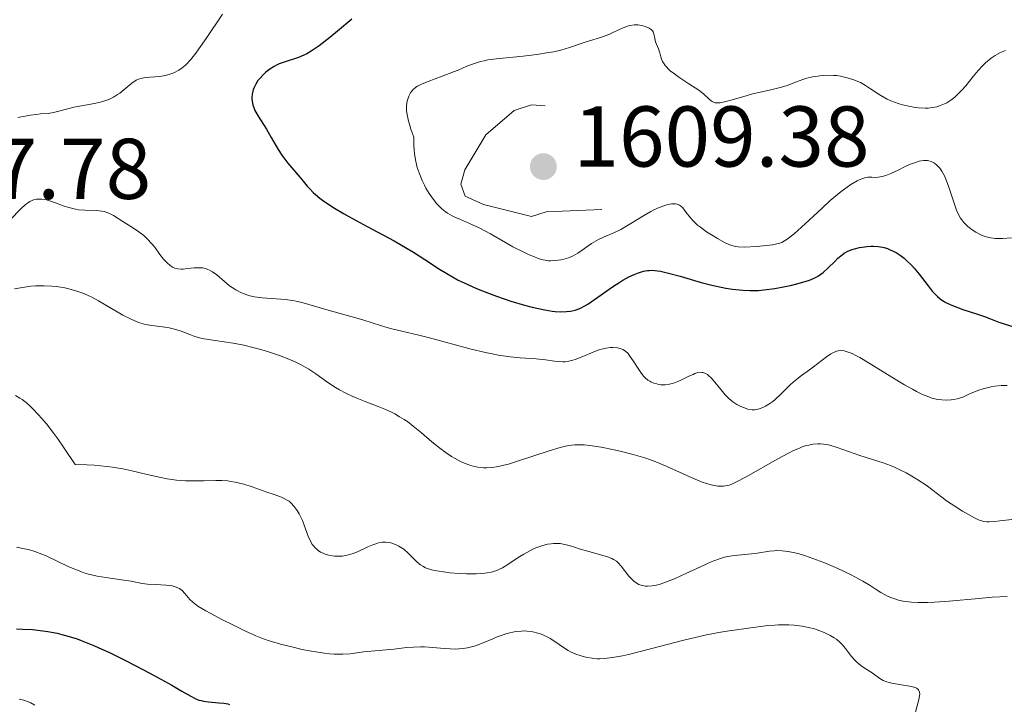
# Model space of a CAD drawing. Units: metres. Extents: x 677530 to 682061, y 4755784 to 4758870.
# Drawn here: x 679296 to 679411, y 4757352 to 4757432 of the extents above; entities that cross this region are included whole.
import ezdxf

# ---------------------------------------------------------------- set-up
doc = ezdxf.new("R2010")
doc.units = ezdxf.units.M
doc.header["$MEASUREMENT"] = 0
doc.linetypes.add('DGN Style 5', pattern=[38.29945, 16.41405, -21.8854])
for name, color, linetype, lineweight in [('Carátula', 7, 'Continuous', 0), ('Elementos auxiliares', 7, 'Continuous', 0), ('Relieve y altimetría', 7, 'Continuous', 0), ('Textos de rotulación', 7, 'Continuous', 0)]:
    doc.layers.add(name, color=color, linetype=linetype, lineweight=lineweight)
doc.styles.add('Style-arial', font='arial.shx', dxfattribs={"bigfont": 'arialbig.shx'})

# ---------------------------------------------------------------- blocks, each defined once
blk = doc.blocks.new('5PATER')
at = {"layer": 'Relieve y altimetría', "linetype": 'Continuous', "lineweight": 0}
h = blk.add_hatch(color=250, dxfattribs=at)
edge = h.paths.add_edge_path()
edge.add_ellipse((0, 0), major_axis=(-1.1, -1.11), ratio=0.999422, start_angle=0, end_angle=360)

msp = doc.modelspace()

# ---------------------------------------------------------------- linework, layer by layer
at = {"layer": 'Carátula', "color": 7, "linetype": 'Continuous', "lineweight": 0}
msp.add_3dface([(677607.64, 4755783.66), (682061.1, 4755900.86), (681982.97, 4758869.84), (677529.51, 4758752.64)], dxfattribs=at)
at = {"layer": 'Elementos auxiliares', "color": 250, "linetype": 'Continuous', "lineweight": 0}
msp.add_3dface([(678481.55, 4756200.43), (681881.45, 4756289.9), (681819.94, 4758603.33), (678421.19, 4758513.86)], dxfattribs=at)
at = {"layer": 'Relieve y altimetría', "color": 36, "linetype": 'Continuous', "lineweight": 0, "flags": 128}
for points, elevation in [([(679320.08, 4757432.52), (679318.15, 4757429.68), (679317.31, 4757428.48), (679316.95, 4757428), (679316.35, 4757427.23), (679315.85, 4757426.69), (679315.55, 4757426.43), (679315.37, 4757426.28), (679314.99, 4757426.03), (679314.38, 4757425.72), (679314.05, 4757425.58), (679313.54, 4757425.42), (679313.01, 4757425.3), (679312.74, 4757425.26), (679311.08, 4757425.16), (679310.54, 4757425.05), (679310.28, 4757424.96), (679310.02, 4757424.84), (679309.53, 4757424.52), (679308.1, 4757423.35), (679307.86, 4757423.18), (679307.36, 4757422.87), (679306.84, 4757422.62), (679306.48, 4757422.47), (679305.7, 4757422.24), (679304.74, 4757422.04), (679303.42, 4757421.83), (679302.78, 4757421.71), (679301.89, 4757421.48), (679300.85, 4757421.19), (679300.39, 4757421.08), (679299.77, 4757420.99), (679298.9, 4757420.92), (679298.37, 4757420.86), (679297.73, 4757420.77), (679296.25, 4757420.51)], 1595), ([(679377.39, 4757422.23), (679377.27, 4757422.26), (679377.04, 4757422.36), (679376.93, 4757422.44), (679376.69, 4757422.64), (679376.02, 4757423.25), (679375.47, 4757423.67), (679374.32, 4757424.44), (679373.18, 4757425.2), (679372.64, 4757425.58), (679372.17, 4757425.95), (679371.96, 4757426.13), (679371.71, 4757426.39), (679371.57, 4757426.55), (679371.36, 4757426.86), (679371.28, 4757427.01), (679371.16, 4757427.29), (679371.08, 4757427.55), (679371, 4757427.87), (679370.96, 4757428.02), (679370.8, 4757428.48), (679370.56, 4757429.03), (679370.46, 4757429.3), (679370.37, 4757429.71), (679370.27, 4757430.24), (679370.17, 4757430.47), (679370.11, 4757430.57), (679369.94, 4757430.76), (679369.71, 4757430.91), (679369.54, 4757430.99), (679369.13, 4757431.14), (679368.64, 4757431.24), (679368.38, 4757431.27), (679367.96, 4757431.27), (679367.52, 4757431.22), (679367.3, 4757431.17), (679367.07, 4757431.1), (679366.6, 4757430.91), (679365.57, 4757430.42), (679365, 4757430.16), (679364.05, 4757429.82), (679362.75, 4757429.42), (679362.14, 4757429.23), (679360.45, 4757428.64), (679359.44, 4757428.35), (679358.61, 4757428.16), (679357.99, 4757428.05), (679356.65, 4757427.83), (679355.05, 4757427.64), (679351.91, 4757427.34), (679350.95, 4757427.2), (679350.5, 4757427.11), (679350.08, 4757427.01), (679349.27, 4757426.75), (679348.5, 4757426.46), (679347.47, 4757426.02), (679346.94, 4757425.8), (679345.64, 4757425.31), (679343.98, 4757424.7), (679343.3, 4757424.42), (679342.77, 4757424.15), (679342.56, 4757424.02), (679342.22, 4757423.74), (679342.04, 4757423.53), (679341.94, 4757423.37), (679341.74, 4757423), (679341.57, 4757422.54), (679341.51, 4757422.26), (679341.47, 4757421.74), (679341.49, 4757421.31), (679341.51, 4757421.07), (679341.58, 4757420.67), (679341.72, 4757420.07), (679341.81, 4757419.73), (679341.99, 4757419.17), (679342.33, 4757418.23), (679342.32, 4757417.3), (679342.35, 4757416.7), (679342.39, 4757416.32), (679342.51, 4757415.58), (679342.63, 4757415.05), (679342.72, 4757414.71), (679342.93, 4757414.06), (679343.29, 4757413.17), (679343.55, 4757412.63), (679343.74, 4757412.3), (679344.1, 4757411.68), (679344.41, 4757411.23), (679344.61, 4757410.96), (679345, 4757410.48), (679345.2, 4757410.27), (679345.59, 4757409.9), (679345.98, 4757409.59), (679346.24, 4757409.4), (679346.78, 4757409.09), (679347.09, 4757408.93), (679347.74, 4757408.64), (679349.16, 4757408.03), (679349.94, 4757407.66), (679351.23, 4757406.98), (679353, 4757405.96)], 1605), ([(679411.18, 4757428.28), (679410.99, 4757428.22), (679410.6, 4757428.06), (679410.23, 4757427.87), (679409.99, 4757427.72), (679409.52, 4757427.4), (679408.85, 4757426.85), (679408.51, 4757426.52), (679407.99, 4757425.96), (679407.43, 4757425.27), (679406.56, 4757424.21), (679406.05, 4757423.64), (679405.54, 4757423.13), (679405.27, 4757422.88), (679404.82, 4757422.53), (679404.33, 4757422.22), (679404.06, 4757422.08), (679403.5, 4757421.85), (679403.19, 4757421.76), (679402.7, 4757421.66), (679402.18, 4757421.61), (679401.81, 4757421.6), (679401.06, 4757421.64), (679400.68, 4757421.69), (679399.91, 4757421.82), (679399.17, 4757422), (679398.69, 4757422.14), (679397.83, 4757422.46), (679397.4, 4757422.65), (679396.68, 4757423.05), (679396.26, 4757423.32), (679395.48, 4757423.86), (679394.9, 4757424.24), (679394.32, 4757424.56), (679394.01, 4757424.7), (679393.52, 4757424.9), (679392.76, 4757425.14), (679391.97, 4757425.32), (679391.56, 4757425.38), (679391.16, 4757425.41), (679390.35, 4757425.42), (679389.56, 4757425.36), (679389.05, 4757425.29), (679388.71, 4757425.22), (679388.07, 4757425.07), (679387.72, 4757424.96), (679387.05, 4757424.73), (679385.76, 4757424.24), (679385.09, 4757424.02), (679384.01, 4757423.75), (679382.49, 4757423.43), (679381.72, 4757423.25), (679380.59, 4757422.93), (679379.22, 4757422.51), (679378.65, 4757422.35), (679378.17, 4757422.25), (679377.96, 4757422.22), (679377.6, 4757422.21), (679377.39, 4757422.23)], 1605), ([(679353, 4757405.96), (679353.85, 4757405.48), (679355.03, 4757404.87), (679355.73, 4757404.55), (679356.16, 4757404.37), (679356.9, 4757404.08), (679357.38, 4757403.95), (679357.59, 4757403.9), (679357.99, 4757403.85), (679358.25, 4757403.84), (679358.81, 4757403.87), (679359.44, 4757403.96), (679359.79, 4757404.04), (679360.32, 4757404.2), (679360.86, 4757404.42), (679361.13, 4757404.56), (679361.4, 4757404.72), (679361.93, 4757405.07), (679362.99, 4757405.84), (679363.53, 4757406.18), (679363.81, 4757406.33), (679364.4, 4757406.61), (679365.68, 4757407.15), (679366.4, 4757407.5), (679367.57, 4757408.17), (679369.17, 4757409.15), (679369.91, 4757409.58), (679370.26, 4757409.76), (679370.88, 4757410.05), (679371.43, 4757410.25), (679371.76, 4757410.35), (679372.32, 4757410.46), (679372.63, 4757410.48), (679372.77, 4757410.47), (679372.96, 4757410.44), (679373.23, 4757410.33), (679373.35, 4757410.24), (679373.61, 4757410), (679374.03, 4757409.47), (679374.51, 4757408.86), (679374.81, 4757408.53), (679375.35, 4757408), (679375.68, 4757407.74), (679376.4, 4757407.22), (679377.16, 4757406.73), (679377.67, 4757406.43), (679378.57, 4757405.94), (679379.11, 4757405.7), (679379.34, 4757405.61), (679379.77, 4757405.5), (679380.07, 4757405.46), (679380.77, 4757405.44), (679382.21, 4757405.5), (679382.99, 4757405.57), (679384.06, 4757405.7), (679384.58, 4757405.8), (679384.81, 4757405.86), (679385.14, 4757405.99), (679385.47, 4757406.16), (679385.65, 4757406.27), (679385.93, 4757406.47), (679386.58, 4757407), (679387.86, 4757408.15), (679389.83, 4757409.98), (679390.79, 4757410.84), (679392.04, 4757411.89), (679392.75, 4757412.42), (679393.18, 4757412.71), (679393.9, 4757413.14), (679394.14, 4757413.26), (679394.56, 4757413.43), (679394.94, 4757413.53), (679395.17, 4757413.56), (679395.61, 4757413.58), (679396.08, 4757413.55), (679396.35, 4757413.56), (679396.84, 4757413.64), (679397.23, 4757413.75), (679397.46, 4757413.83), (679397.83, 4757413.98), (679398.7, 4757414.4), (679399.57, 4757414.83), (679400.02, 4757415.03), (679400.7, 4757415.29), (679401.14, 4757415.42), (679401.35, 4757415.46), (679401.67, 4757415.51), (679401.97, 4757415.51), (679402.11, 4757415.5), (679402.25, 4757415.48), (679402.51, 4757415.4), (679402.76, 4757415.28), (679402.91, 4757415.19), (679403.2, 4757414.96), (679403.4, 4757414.75), (679403.53, 4757414.6), (679403.76, 4757414.27), (679404.07, 4757413.72), (679404.25, 4757413.33), (679404.56, 4757412.53), (679404.98, 4757411.25)], 1605), ([(679295.35, 4757408.6), (679296.59, 4757409.9), (679297.14, 4757410.39), (679297.48, 4757410.64), (679297.65, 4757410.74), (679297.91, 4757410.86), (679298.08, 4757410.92), (679298.43, 4757411), (679298.8, 4757411.03), (679299.05, 4757411.01), (679299.6, 4757410.92), (679299.93, 4757410.82), (679300.64, 4757410.58), (679301.65, 4757410.21), (679302.17, 4757410.03), (679302.94, 4757409.84), (679303.32, 4757409.78), (679304.05, 4757409.72), (679305.4, 4757409.7), (679306.02, 4757409.63), (679306.3, 4757409.57), (679306.85, 4757409.37), (679307.38, 4757409.1), (679308.47, 4757408.42), (679309.7, 4757407.64), (679310.32, 4757407.22), (679310.89, 4757406.79), (679311.15, 4757406.56), (679311.39, 4757406.33), (679311.81, 4757405.87), (679312.17, 4757405.42), (679312.78, 4757404.57), (679313.19, 4757404.05), (679313.46, 4757403.76), (679313.63, 4757403.59), (679313.98, 4757403.3), (679314.33, 4757403.08)], 1595), ([(679404.98, 4757411.25), (679405.31, 4757410.21), (679405.48, 4757409.74), (679405.78, 4757409.09), (679405.95, 4757408.8), (679406.08, 4757408.62), (679406.34, 4757408.29), (679406.78, 4757407.85), (679407.09, 4757407.59), (679407.3, 4757407.44), (679407.73, 4757407.16), (679408.37, 4757406.83), (679408.7, 4757406.7), (679409.2, 4757406.55), (679409.72, 4757406.46), (679409.98, 4757406.43), (679410.26, 4757406.42), (679410.81, 4757406.44), (679411.89, 4757406.53)], 1605), ([(679314.33, 4757403.08), (679314.52, 4757403), (679314.85, 4757402.91), (679315.24, 4757402.88), (679315.47, 4757402.89), (679315.99, 4757402.94), (679316.77, 4757403.02), (679317.18, 4757403.04), (679317.59, 4757403.03), (679317.79, 4757403.01), (679318.09, 4757402.95), (679318.37, 4757402.85), (679318.55, 4757402.77), (679318.9, 4757402.58), (679319.39, 4757402.22), (679320.31, 4757401.43), (679320.89, 4757400.95), (679321.17, 4757400.74), (679321.61, 4757400.46), (679322.27, 4757400.11), (679322.9, 4757399.87), (679323.23, 4757399.77), (679323.77, 4757399.66), (679324.69, 4757399.54), (679325.78, 4757399.46), (679326.84, 4757399.39), (679327.39, 4757399.34), (679328.22, 4757399.22), (679328.63, 4757399.14), (679329.45, 4757398.95), (679332.07, 4757398.18), (679336.41, 4757396.98), (679337.61, 4757396.59), (679339.05, 4757396.12), (679339.77, 4757395.92), (679340.93, 4757395.65), (679342.89, 4757395.21), (679344.16, 4757394.9), (679348.99, 4757393.58), (679350.65, 4757393.18), (679351.44, 4757393.01), (679352.18, 4757392.87), (679353.52, 4757392.68), (679354.69, 4757392.57), (679356.57, 4757392.44), (679357.63, 4757392.33), (679358.7, 4757392.18), (679359.14, 4757392.12), (679359.68, 4757392.08), (679359.95, 4757392.1), (679360.38, 4757392.16), (679360.84, 4757392.28), (679361.1, 4757392.36), (679361.99, 4757392.73), (679363.27, 4757393.27), (679363.89, 4757393.5), (679364.18, 4757393.58), (679364.72, 4757393.7), (679365.2, 4757393.75), (679365.49, 4757393.75), (679366.01, 4757393.71), (679366.46, 4757393.6), (679366.66, 4757393.52), (679366.96, 4757393.33), (679367.25, 4757393.06), (679367.4, 4757392.89), (679367.86, 4757392.23), (679368.49, 4757391.21), (679368.8, 4757390.75), (679369.1, 4757390.38), (679369.25, 4757390.23), (679369.56, 4757389.97), (679369.77, 4757389.83), (679369.92, 4757389.76), (679370.24, 4757389.62), (679370.59, 4757389.52), (679370.78, 4757389.48), (679371.08, 4757389.44), (679371.57, 4757389.43), (679372.09, 4757389.49), (679372.37, 4757389.56), (679372.65, 4757389.65), (679373.23, 4757389.88), (679374.34, 4757390.42), (679374.82, 4757390.64), (679375.03, 4757390.73), (679375.38, 4757390.84), (679375.68, 4757390.88), (679375.86, 4757390.87), (679375.97, 4757390.85), (679376.18, 4757390.78), (679376.49, 4757390.61), (679376.65, 4757390.48), (679376.91, 4757390.24), (679377.36, 4757389.73), (679377.71, 4757389.3), (679378.24, 4757388.64), (679378.52, 4757388.31), (679378.97, 4757387.85), (679379.2, 4757387.64), (679379.44, 4757387.45)], 1595), ([(679295.87, 4757400.6), (679296.54, 4757400.72), (679297.76, 4757400.88), (679298.31, 4757400.92), (679299.31, 4757400.95), (679300.2, 4757400.91), (679300.74, 4757400.85), (679301.7, 4757400.69), (679302.19, 4757400.58), (679303.1, 4757400.33), (679303.94, 4757400.03), (679304.49, 4757399.79), (679304.85, 4757399.61), (679305.62, 4757399.2), (679308.47, 4757397.54), (679309.42, 4757397.05), (679309.87, 4757396.85), (679310.3, 4757396.69), (679311.1, 4757396.45), (679311.83, 4757396.31), (679313.08, 4757396.17), (679313.86, 4757396.06), (679314.32, 4757395.95), (679314.63, 4757395.87), (679315.24, 4757395.66), (679316.26, 4757395.26), (679316.86, 4757395.05), (679317.54, 4757394.86), (679317.91, 4757394.78), (679319.2, 4757394.57), (679321.31, 4757394.26), (679322.55, 4757394.02), (679323.74, 4757393.74), (679324.36, 4757393.57), (679325.3, 4757393.29), (679326.69, 4757392.83), (679327.99, 4757392.33), (679328.58, 4757392.06), (679329.13, 4757391.8), (679330.1, 4757391.26), (679330.93, 4757390.72), (679332.33, 4757389.71), (679333.21, 4757389.12), (679333.67, 4757388.85), (679334.4, 4757388.45), (679335.22, 4757388.07), (679335.68, 4757387.88)], 1590), ([(679379.44, 4757387.45), (679379.91, 4757387.13), (679380.38, 4757386.89), (679380.67, 4757386.77), (679381.21, 4757386.6), (679381.7, 4757386.52), (679381.99, 4757386.52), (679382.18, 4757386.55), (679382.56, 4757386.65), (679383, 4757386.82), (679383.25, 4757386.94), (679383.65, 4757387.18), (679384.09, 4757387.49), (679384.32, 4757387.69), (679385.09, 4757388.4), (679386.17, 4757389.45), (679386.7, 4757389.94), (679387.43, 4757390.52), (679388.36, 4757391.18), (679388.84, 4757391.52), (679390.34, 4757392.69), (679390.83, 4757393.01), (679391.07, 4757393.15), (679391.49, 4757393.32), (679391.71, 4757393.37), (679392.04, 4757393.4), (679392.42, 4757393.36), (679392.62, 4757393.31), (679393.08, 4757393.15), (679393.34, 4757393.05), (679393.76, 4757392.84), (679394.23, 4757392.59), (679395.32, 4757391.96), (679397.96, 4757390.33), (679399.43, 4757389.43), (679400.34, 4757388.9), (679400.8, 4757388.64), (679401.51, 4757388.3), (679402.24, 4757388.01), (679402.6, 4757387.89), (679403.11, 4757387.76), (679403.36, 4757387.72), (679403.75, 4757387.66), (679404.33, 4757387.64), (679404.87, 4757387.67), (679405.14, 4757387.71), (679405.56, 4757387.8), (679406.19, 4757388), (679406.84, 4757388.29), (679407.17, 4757388.47), (679408.06, 4757388.79), (679408.59, 4757388.96), (679409.52, 4757389.2), (679409.94, 4757389.27), (679410.68, 4757389.35), (679411.35, 4757389.34)], 1595), ([(679295.96, 4757388.2), (679296.47, 4757387.89), (679296.75, 4757387.71), (679297.21, 4757387.35), (679297.73, 4757386.9), (679298.01, 4757386.62), (679298.65, 4757385.95), (679299, 4757385.55), (679299.57, 4757384.87), (679300.42, 4757383.77), (679300.89, 4757383.13), (679301.64, 4757382.06), (679302.92, 4757380.16), (679304.29, 4757380.12), (679305.12, 4757380.07), (679306.61, 4757379.93), (679307.28, 4757379.84), (679308.47, 4757379.64), (679309.52, 4757379.42), (679311.31, 4757378.98), (679312.89, 4757378.63), (679313.63, 4757378.5), (679314.71, 4757378.35), (679315.76, 4757378.26), (679316.28, 4757378.24), (679317.87, 4757378.27), (679319.28, 4757378.3), (679319.98, 4757378.29), (679320.68, 4757378.24), (679321.03, 4757378.2), (679321.54, 4757378.11), (679322.55, 4757377.86), (679323.52, 4757377.56), (679325.23, 4757376.94), (679325.94, 4757376.7), (679326.75, 4757376.43), (679327.1, 4757376.28), (679327.58, 4757376.03), (679327.8, 4757375.88), (679328.02, 4757375.71), (679328.41, 4757375.29), (679328.76, 4757374.8), (679328.98, 4757374.43), (679329.11, 4757374.18), (679329.36, 4757373.63), (679330.08, 4757371.69), (679330.36, 4757371.12), (679330.51, 4757370.87), (679330.68, 4757370.65), (679330.8, 4757370.51), (679331.06, 4757370.27), (679331.19, 4757370.16), (679331.48, 4757369.98), (679331.78, 4757369.83), (679331.99, 4757369.75)], 1585), ([(679335.68, 4757387.88), (679336.68, 4757387.49), (679338.17, 4757386.92), (679338.94, 4757386.6), (679339.72, 4757386.24), (679340.1, 4757386.04), (679340.66, 4757385.72), (679341.21, 4757385.38), (679341.57, 4757385.14), (679342.25, 4757384.63), (679343.23, 4757383.83), (679344.41, 4757382.81), (679344.96, 4757382.35), (679345.34, 4757382.04), (679346.07, 4757381.51), (679346.72, 4757381.07), (679347.12, 4757380.84), (679347.84, 4757380.46), (679348.52, 4757380.18), (679348.94, 4757380.04), (679349.22, 4757379.97), (679349.79, 4757379.86), (679350.44, 4757379.79), (679350.82, 4757379.78), (679351.49, 4757379.82), (679352.32, 4757379.96), (679352.81, 4757380.07), (679353.34, 4757380.21), (679354.52, 4757380.57), (679358.08, 4757381.76), (679359.34, 4757382.14), (679359.99, 4757382.29), (679360.36, 4757382.35), (679361.05, 4757382.43), (679361.75, 4757382.45), (679362.14, 4757382.44), (679362.81, 4757382.38), (679364.12, 4757382.18), (679365.64, 4757381.87), (679366.49, 4757381.68), (679367.84, 4757381.33), (679369.19, 4757380.92), (679369.85, 4757380.7), (679370.49, 4757380.46), (679371.7, 4757379.97), (679374.78, 4757378.56), (679375.89, 4757378.11), (679376.39, 4757377.94), (679377.08, 4757377.75), (679377.71, 4757377.65), (679378, 4757377.63), (679378.36, 4757377.64), (679378.55, 4757377.66), (679378.82, 4757377.72), (679379.01, 4757377.77), (679379.41, 4757377.92), (679379.87, 4757378.13), (679381.01, 4757378.74), (679384.68, 4757380.82), (679385.93, 4757381.49), (679386.51, 4757381.77), (679387.21, 4757382.07), (679387.53, 4757382.2), (679387.98, 4757382.35), (679388.27, 4757382.42), (679388.81, 4757382.53), (679389.32, 4757382.57), (679389.66, 4757382.56), (679390.34, 4757382.47), (679390.74, 4757382.39), (679391.58, 4757382.15), (679394.23, 4757381.21), (679396.92, 4757380.35), (679397.81, 4757380.03), (679398.26, 4757379.84), (679398.71, 4757379.63), (679399.61, 4757379.18), (679400.46, 4757378.69), (679400.99, 4757378.36), (679401.93, 4757377.74), (679402.76, 4757377.12), (679403.75, 4757376.35), (679404.32, 4757375.93), (679405.39, 4757375.22), (679406.16, 4757374.75), (679407.56, 4757373.95), (679408.02, 4757373.72), (679408.22, 4757373.64), (679408.52, 4757373.55), (679408.67, 4757373.52), (679409, 4757373.48), (679409.27, 4757373.48), (679409.95, 4757373.52), (679410.53, 4757373.59), (679411.92, 4757373.77)], 1590), ([(679296.1, 4757370.53), (679297.01, 4757370.37), (679297.48, 4757370.26), (679298.22, 4757370.05), (679299.02, 4757369.75), (679299.45, 4757369.57), (679300.84, 4757368.91), (679302.18, 4757368.27), (679302.87, 4757367.97), (679303.57, 4757367.7), (679303.92, 4757367.58), (679304.45, 4757367.42), (679305.48, 4757367.18), (679306.49, 4757367), (679308.3, 4757366.76), (679309.42, 4757366.58), (679310.72, 4757366.34), (679311.35, 4757366.26), (679312.29, 4757366.19), (679313.47, 4757366.13), (679313.97, 4757366.08), (679314.19, 4757366.04), (679314.56, 4757365.95)], 1580), ([(679331.99, 4757369.75), (679332.42, 4757369.62), (679332.87, 4757369.53), (679333.09, 4757369.51), (679333.44, 4757369.49), (679333.98, 4757369.51), (679334.55, 4757369.61), (679334.84, 4757369.68), (679335.15, 4757369.78), (679335.77, 4757370.02), (679336.99, 4757370.57), (679337.54, 4757370.81), (679338.02, 4757370.98), (679338.23, 4757371.04), (679338.63, 4757371.12), (679338.89, 4757371.14), (679339.05, 4757371.14), (679339.39, 4757371.1), (679339.65, 4757371.04), (679340.18, 4757370.86), (679340.58, 4757370.67), (679340.96, 4757370.43), (679341.15, 4757370.3), (679341.67, 4757369.85), (679342.64, 4757368.88), (679342.94, 4757368.62), (679343.1, 4757368.5), (679343.37, 4757368.32), (679343.7, 4757368.16), (679343.89, 4757368.08), (679344.58, 4757367.88), (679345, 4757367.78), (679346.04, 4757367.63), (679346.55, 4757367.57), (679347.62, 4757367.48), (679348.44, 4757367.45), (679349.59, 4757367.44), (679350.11, 4757367.47), (679350.57, 4757367.51), (679350.85, 4757367.55), (679351.35, 4757367.64), (679351.58, 4757367.71), (679352, 4757367.85), (679352.39, 4757368.03), (679352.64, 4757368.16), (679353.15, 4757368.47), (679353.76, 4757368.87), (679354.65, 4757369.45), (679355.11, 4757369.73), (679355.81, 4757370.13), (679356.17, 4757370.31), (679356.52, 4757370.46), (679357.21, 4757370.71), (679357.88, 4757370.88), (679358.3, 4757370.95), (679358.57, 4757370.98), (679359.09, 4757370.99), (679359.36, 4757370.97), (679359.88, 4757370.87), (679360.39, 4757370.73), (679361.14, 4757370.49), (679361.57, 4757370.35), (679362.68, 4757370.04), (679364.2, 4757369.61), (679364.85, 4757369.41), (679365.36, 4757369.21), (679365.56, 4757369.11), (679365.91, 4757368.9), (679366.1, 4757368.74), (679366.45, 4757368.35), (679367.36, 4757367.18), (679367.73, 4757366.79), (679367.92, 4757366.61), (679368.3, 4757366.33), (679368.52, 4757366.21), (679368.88, 4757366.08), (679369.3, 4757366.01), (679369.53, 4757366), (679370.06, 4757366.04), (679370.36, 4757366.09), (679370.86, 4757366.22), (679371.41, 4757366.4), (679372.65, 4757366.88), (679373.97, 4757367.47), (679375.67, 4757368.27), (679376.42, 4757368.61), (679376.93, 4757368.83), (679377.77, 4757369.15), (679378.46, 4757369.37), (679378.87, 4757369.46), (679379.6, 4757369.58), (679380.44, 4757369.66), (679381.63, 4757369.76), (679382.28, 4757369.85), (679383.72, 4757370.09), (679384.27, 4757370.13), (679384.57, 4757370.15), (679385.2, 4757370.13), (679385.54, 4757370.1), (679386.08, 4757370.02), (679386.65, 4757369.9)], 1585), ([(679386.65, 4757369.9), (679387.05, 4757369.8), (679387.89, 4757369.55), (679389.19, 4757369.09), (679390.05, 4757368.75), (679391.67, 4757368.05), (679393.21, 4757367.31), (679394.07, 4757366.87), (679394.57, 4757366.59), (679395.44, 4757366.07), (679396, 4757365.72), (679396.67, 4757365.28), (679397.01, 4757365.08), (679397.54, 4757364.81), (679397.83, 4757364.68), (679398.4, 4757364.48), (679398.73, 4757364.39), (679399.27, 4757364.27), (679399.9, 4757364.18), (679400.25, 4757364.15), (679401.02, 4757364.1), (679401.44, 4757364.1), (679402.14, 4757364.1), (679402.91, 4757364.14), (679404.6, 4757364.26), (679408.09, 4757364.59), (679409.62, 4757364.72), (679411.35, 4757364.82)], 1585), ([(679314.56, 4757365.95), (679314.87, 4757365.83), (679315.04, 4757365.73), (679315.35, 4757365.49), (679315.66, 4757365.16), (679316.06, 4757364.69), (679316.26, 4757364.46), (679316.59, 4757364.15), (679316.8, 4757363.99), (679317.21, 4757363.7), (679318.14, 4757363.15), (679320.07, 4757362.11), (679321.17, 4757361.54), (679322.75, 4757360.76), (679323.95, 4757360.22), (679324.51, 4757360), (679325.36, 4757359.69), (679326.82, 4757359.26), (679328.43, 4757358.86), (679329.31, 4757358.66), (679330.65, 4757358.4), (679331.93, 4757358.21), (679332.52, 4757358.14), (679333.07, 4757358.11), (679334.05, 4757358.1), (679334.92, 4757358.16), (679336.48, 4757358.36), (679340, 4757358.67), (679341.51, 4757358.86), (679342.3, 4757358.93), (679343.13, 4757358.95), (679343.58, 4757358.94), (679344.52, 4757358.87), (679345.87, 4757358.75), (679346.55, 4757358.71), (679347.23, 4757358.7), (679347.57, 4757358.71), (679348.07, 4757358.76), (679348.56, 4757358.84), (679348.88, 4757358.91), (679349.5, 4757359.09), (679350.39, 4757359.42), (679351.51, 4757359.89), (679352.03, 4757360.11), (679352.71, 4757360.36), (679353.03, 4757360.46), (679353.51, 4757360.59), (679354.2, 4757360.73), (679354.87, 4757360.79), (679355.2, 4757360.8), (679355.52, 4757360.78), (679356.16, 4757360.7), (679356.77, 4757360.56), (679357.17, 4757360.42), (679357.43, 4757360.32), (679357.93, 4757360.08), (679358.2, 4757359.92), (679358.72, 4757359.58), (679359.75, 4757358.86), (679360.29, 4757358.52), (679360.57, 4757358.37), (679361.16, 4757358.11), (679361.78, 4757357.9), (679362.2, 4757357.79), (679362.49, 4757357.73), (679363.06, 4757357.64), (679363.66, 4757357.58), (679363.98, 4757357.58), (679364.5, 4757357.59), (679365.43, 4757357.7), (679366.6, 4757357.91), (679367.3, 4757358.07), (679369.88, 4757358.72), (679373.76, 4757359.73), (679375.56, 4757360.16), (679376.37, 4757360.34), (679377.8, 4757360.61), (679379.02, 4757360.8), (679381.01, 4757361.07), (679383.51, 4757361.42), (679384.34, 4757361.49), (679384.76, 4757361.52), (679385.55, 4757361.52), (679385.96, 4757361.51), (679386.57, 4757361.47), (679387.5, 4757361.35), (679388.41, 4757361.18), (679388.84, 4757361.07), (679389.27, 4757360.94), (679390.07, 4757360.64), (679390.79, 4757360.28), (679391.22, 4757360.01), (679391.49, 4757359.83), (679391.96, 4757359.44), (679392.18, 4757359.22), (679392.57, 4757358.75), (679393.26, 4757357.83), (679393.64, 4757357.39), (679393.86, 4757357.19), (679394.35, 4757356.8), (679394.86, 4757356.44)], 1580), ([(679394.86, 4757356.44), (679395.53, 4757356), (679395.83, 4757355.8), (679396.56, 4757355.27), (679396.93, 4757355.06), (679397.38, 4757354.87), (679397.64, 4757354.79), (679397.94, 4757354.72), (679398.62, 4757354.61), (679400, 4757354.39), (679400.55, 4757354.26), (679400.82, 4757354.14), (679400.92, 4757354.08), (679401.04, 4757353.97), (679401.1, 4757353.88), (679401.17, 4757353.69), (679401.19, 4757353.45), (679401.17, 4757353.26), (679401.09, 4757352.82), (679400.27, 4757349.73)], 1580), ([(679296.42, 4757352.89), (679296.94, 4757352.74), (679297.25, 4757352.64), (679297.77, 4757352.43), (679298.23, 4757352.19)], 1570)]:
    msp.add_lwpolyline(points, dxfattribs=dict(at, elevation=elevation))
at = {"layer": 'Relieve y altimetría', "color": 36, "linetype": 'Continuous', "lineweight": 30, "flags": 128}
for points, elevation in [([(679335.13, 4757431.94), (679333.46, 4757430.55), (679332.55, 4757429.82), (679331.31, 4757428.86), (679330.37, 4757428.21), (679329.86, 4757427.91), (679329.54, 4757427.75), (679328.9, 4757427.5), (679327.22, 4757426.96), (679326.64, 4757426.73), (679326.36, 4757426.6), (679326.09, 4757426.45), (679325.58, 4757426.13), (679325.11, 4757425.77), (679324.83, 4757425.52), (679324.35, 4757425), (679324.19, 4757424.8), (679323.93, 4757424.4), (679323.74, 4757424.01), (679323.64, 4757423.74), (679323.58, 4757423.57), (679323.51, 4757423.21), (679323.48, 4757422.85), (679323.48, 4757422.67), (679323.51, 4757422.39)], 1600), ([(679323.51, 4757422.39), (679323.59, 4757421.97), (679323.74, 4757421.55), (679323.83, 4757421.33), (679323.94, 4757421.12), (679324.2, 4757420.68), (679324.84, 4757419.7), (679325.2, 4757419.14), (679325.74, 4757418.18), (679326.53, 4757416.8), (679326.97, 4757416.13), (679327.2, 4757415.81), (679327.68, 4757415.19), (679329.06, 4757413.58), (679329.44, 4757413.12), (679329.92, 4757412.53), (679330.18, 4757412.24), (679330.62, 4757411.8), (679330.87, 4757411.57), (679331.39, 4757411.14), (679331.69, 4757410.91), (679332.19, 4757410.56), (679333.08, 4757409.98), (679334.16, 4757409.34), (679334.77, 4757408.99), (679336.9, 4757407.84), (679340.04, 4757406.15), (679341.56, 4757405.27), (679342.27, 4757404.84), (679343.62, 4757403.98), (679345.33, 4757402.87), (679346.18, 4757402.35), (679347.5, 4757401.61), (679348.18, 4757401.27), (679349.6, 4757400.64), (679351.01, 4757400.07), (679351.93, 4757399.74), (679353.62, 4757399.17), (679355.21, 4757398.7), (679356.09, 4757398.46), (679356.62, 4757398.33), (679357.57, 4757398.13), (679358.41, 4757398), (679358.79, 4757397.96), (679359.34, 4757397.92), (679360.1, 4757397.94), (679360.54, 4757397.98), (679360.75, 4757398.03), (679361.09, 4757398.11), (679361.63, 4757398.31), (679362.24, 4757398.62), (679362.58, 4757398.82), (679363.75, 4757399.6), (679365.46, 4757400.8), (679366.28, 4757401.35), (679366.65, 4757401.58), (679367.34, 4757401.97), (679367.96, 4757402.27), (679368.35, 4757402.42), (679368.59, 4757402.5), (679369.05, 4757402.63), (679369.5, 4757402.71), (679369.72, 4757402.73), (679370.07, 4757402.74), (679370.67, 4757402.69), (679371.01, 4757402.64), (679371.8, 4757402.46), (679373.33, 4757402.04), (679375.75, 4757401.34), (679377, 4757401.02), (679378.09, 4757400.77), (679378.62, 4757400.67), (679379.42, 4757400.54), (679380.6, 4757400.42), (679381.41, 4757400.38), (679381.81, 4757400.38), (679382.43, 4757400.41), (679383.06, 4757400.46), (679384.32, 4757400.62), (679385.54, 4757400.84), (679386.3, 4757401.01), (679387.61, 4757401.36), (679388.35, 4757401.6), (679388.65, 4757401.71), (679389.15, 4757401.95), (679389.43, 4757402.11), (679389.94, 4757402.49), (679390.52, 4757403.01), (679391.3, 4757403.78), (679391.68, 4757404.14), (679392.17, 4757404.54), (679392.42, 4757404.72), (679392.84, 4757404.95), (679393.33, 4757405.15), (679393.62, 4757405.24), (679394.19, 4757405.38), (679394.51, 4757405.44), (679395.02, 4757405.5), (679395.55, 4757405.53), (679395.82, 4757405.53), (679396.37, 4757405.5)], 1600), ([(679396.37, 4757405.5), (679396.64, 4757405.46), (679397.04, 4757405.38), (679397.43, 4757405.27), (679397.69, 4757405.17), (679398.19, 4757404.94), (679398.44, 4757404.8), (679398.91, 4757404.5), (679399.37, 4757404.15), (679399.67, 4757403.89), (679400.24, 4757403.34), (679400.54, 4757403), (679401.12, 4757402.3), (679402.18, 4757400.92), (679402.66, 4757400.32), (679403.07, 4757399.87), (679403.27, 4757399.68), (679403.58, 4757399.42), (679404.09, 4757399.08), (679404.37, 4757398.92), (679405.01, 4757398.63), (679406.2, 4757398.2), (679407.92, 4757397.63), (679408.72, 4757397.36), (679409.43, 4757397.08), (679410.41, 4757396.7), (679411, 4757396.5), (679412.13, 4757396.17)], 1600), ([(679296.08, 4757361.04), (679296.8, 4757361.02), (679297.94, 4757360.96), (679299.14, 4757360.83), (679299.74, 4757360.74), (679300.82, 4757360.54), (679301.38, 4757360.41), (679302.23, 4757360.17), (679303.14, 4757359.87), (679303.61, 4757359.7), (679305.16, 4757359.08), (679306.01, 4757358.7), (679306.92, 4757358.28), (679308.85, 4757357.33), (679310.81, 4757356.32), (679312.05, 4757355.66), (679314.18, 4757354.48), (679315.34, 4757353.82), (679316.39, 4757353.21), (679316.79, 4757353), (679317.31, 4757352.77), (679317.57, 4757352.7), (679317.84, 4757352.63), (679318.43, 4757352.55), (679319.65, 4757352.45), (679320.22, 4757352.39), (679320.67, 4757352.31), (679320.87, 4757352.25)], 1575)]:
    msp.add_lwpolyline(points, dxfattribs=dict(at, elevation=elevation))
at = {"layer": 'Relieve y altimetría', "color": 27, "linetype": 'DGN Style 5', "lineweight": 0, "elevation": 1607.5, "flags": 128}
msp.add_lwpolyline([(679348.29, 4757411.38), (679350.45, 4757410.38), (679356.01, 4757408.98), (679357.74, 4757409.53), (679365.95, 4757409.88), (679367.07, 4757410.35), (679368.28, 4757411.51), (679368.74, 4757413.29), (679368.46, 4757415.38), (679367.02, 4757417.94), (679361.55, 4757421.19), (679359.87, 4757421.73), (679356.03, 4757421.99), (679354.01, 4757421.32), (679350.69, 4757418.5), (679348.25, 4757414.41), (679347.79, 4757412.77), (679348.29, 4757411.38)], dxfattribs=at)

# ---------------------------------------------------------------- block references
at = {"layer": 'Relieve y altimetría', "color": 250, "linetype": 'Continuous', "lineweight": 0}
msp.add_blockref('5PATER', (679357.4, 4757414.8, 1609.38), dxfattribs=at)

# ---------------------------------------------------------------- texts
at = {"layer": 'Textos de rotulación', "color": 250, "linetype": 'Continuous', "lineweight": 0, "style": 'Style-arial'}
for s, p in [('1609.38', (679360.9, 4757414.8, 1609.38)), ('1597.78', (679277.31, 4757411.04, 1597.78))]:
    msp.add_text(s, height=7, dxfattribs=at).set_placement(p)

doc.saveas('drawing.dxf')
